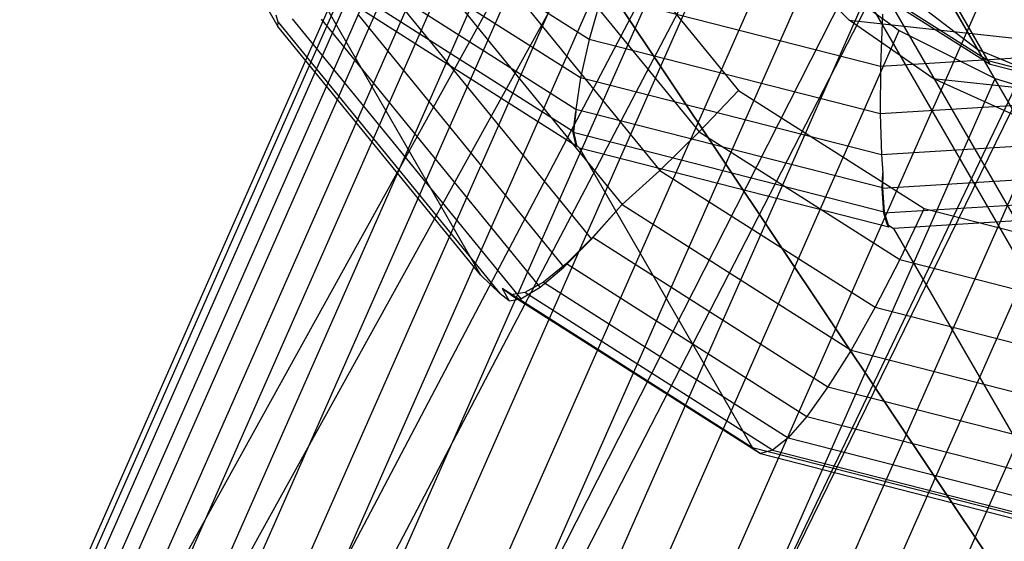
# Model space of a CAD drawing. Extents: x -2538 to 5538, y -3298 to 3298.
# Drawn here: x -105 to -90, y 136 to 144 of the extents above; entities that cross this region are included whole.
import ezdxf

# ---------------------------------------------------------------- set-up
doc = ezdxf.new("R2010")
doc.units = 0

msp = doc.modelspace()

# ---------------------------------------------------------------- linework, layer by layer
at = {"color": 0}
for p, q in [((-90.706139, 143.251235, 2857.086705), (-204.029344, 339.532784, 1789.08307)), ((-202.083052, 336.161706, 1724.353995), (-66.903949, 102.024633, 1587.368783)), ((-202.321747, 334.976732, 1726.057484), (-67.160049, 100.869804, 1589.08991)), ((-202.071224, 333.997627, 1727.885554), (-66.928203, 99.923048, 1590.936906)), ((-201.348556, 333.291115, 1729.713624), (-66.224212, 99.248887, 1592.783903)), ((-200.20299, 332.905344, 1731.417114), (-65.096051, 98.893261, 1594.505029)), ((-181.86731, 301.147014, 1249.664786), (-69.65364, 106.787236, 1595.184962)), ((-182.141083, 300.022797, 1247.413031), (-69.537234, 104.987209, 1594.134617)), ((-181.928203, 299.108891, 1244.9966), (-68.905641, 103.34807, 1593.007458)), ((-181.243178, 298.467579, 1242.580169), (-67.801902, 101.981525, 1591.8803)), ((-180.13269, 298.142565, 1240.328414), (-66.301235, 100.980701, 1590.829955)), ((-100.535422, 133.149054, 2937.533142), (-88.738339, 159.876655, 2857.756878)), ((-98.932326, 133.168177, 2937.887039), (-87.120843, 159.9284, 2858.013404)), ((-97.329967, 132.91972, 2938.14056), (-85.50547, 159.709428, 2858.178918)), ((-102.090547, 132.862933, 2937.089622), (-90.308809, 159.555765, 2857.417133)), ((-95.777032, 132.411233, 2938.286001), (-83.941302, 159.226392, 2858.248391)), ((-103.550447, 132.318506, 2936.569955), (-91.784537, 158.975481, 2857.004492)), ((-94.320707, 131.658165, 2938.318943), (-82.475864, 158.493969, 2858.21971)), ((-104.870766, 131.532316, 2935.98993), (-93.120682, 158.153433, 2856.531495)), ((-93.00524, 130.683398, 2938.238386), (-81.153683, 157.534414, 2858.093749)), ((-106.011386, 130.528251, 2935.367172), (-94.276648, 157.1146, 2856.012512)), ((-106.937649, 129.336819, 2934.720603), (-95.21731, 155.890546, 2855.463312)), ((-104.169419, 155.900552, 3011.841632), (-20.559467, 30.769417, 3150)), ((-107.621412, 127.994221, 2934.069867), (-95.914087, 154.518463, 2854.900583)), ((-20.018604, 29.959959, 3147.5), (-103.230128, 154.494805, 3010)), ((-108.041899, 126.541251, 2933.434738), (-96.345808, 153.040041, 2854.341423)), ((-108.186333, 125.022057, 2932.834514), (-96.499355, 151.500202, 2853.802821)), ((-108.050327, 123.482799, 2932.287432), (-96.370062, 149.945732, 2853.301143)), ((-90.546019, 143.077016, 2855.426941), (-94.244203, 149.482459, 2821.217385)), ((-94.213128, 149.428635, 2821.504839), (-90.514944, 143.023193, 2855.714395)), ((-93.125537, 149.224417, 2895.73487), (-100.935813, 134.35591, 2937.229084)), ((-107.638011, 121.970247, 2931.810115), (-95.961859, 148.423863, 2852.851633)), ((-104.027544, 148.180991, 2827.447734), (-101.385984, 143.605675, 2851.883131)), ((-100.730337, 133.430472, 2936.910686), (-92.953606, 148.250298, 2895.533888)), ((-103.896692, 133.545655, 2936.059114), (-95.824214, 148.136924, 2895.822983)), ((-90.932022, 147.663399, 2900.002821), (-97.762465, 134.216843, 2938.067327)), ((-95.335506, 147.290457, 2895.611659), (-103.407984, 132.699188, 2935.847789)), ((-97.860334, 133.303021, 2937.673022), (-90.689569, 147.243458, 2898.417288)), ((-106.961916, 120.530358, 2931.417065), (-95.287148, 146.980837, 2852.467947)), ((-96.63513, 143.404744, 2822.466076), (-100.476027, 145.84856, 2823.338875)), ((-106.042582, 119.206883, 2931.120227), (-94.36643, 145.660499, 2852.161745)), ((-96.768917, 142.817524, 2823.101021), (-100.741028, 145.344826, 2824.003637)), ((-96.473569, 145.221775, 2856.770211), (-94.358164, 142.628442, 2856.055948)), ((-96.839613, 142.336564, 2823.826759), (-100.91265, 144.928082, 2824.752309)), ((-97.242887, 144.796145, 2856.695965), (-94.957466, 141.994385, 2855.924297)), ((-92.668305, 143.69881, 2856.457008), (-93.782175, 144.813258, 2856.906535)), ((-96.872205, 141.993741, 2824.627403), (-101.008443, 144.625471, 2825.567315)), ((-94.687277, 133.142065, 2938.49179), (-89.192443, 144.650361, 2905.102317)), ((-104.907945, 118.040034, 2930.928618), (-93.227681, 144.502967, 2851.94233)), ((-98.004882, 144.411251, 2856.475484), (-95.554611, 141.407397, 2855.648155)), ((-95.078911, 132.329311, 2938.060176), (-89.115665, 144.517376, 2903.031117)), ((-93.227681, 144.502967, 2851.94233), (-91.9055, 143.543412, 2851.816368)), ((-90.546019, 143.077016, 2855.426941), (-92.749611, 144.479077, 2855.927681)), ((-90.514944, 143.023193, 2855.714395), (-92.718536, 144.425254, 2856.215136)), ((-92.369413, 144.533703, 2857.228793), (-90.706139, 143.251235, 2857.086705)), ((-100.933058, 144.387376, 2826.402887), (-98.291498, 139.81206, 2850.838284)), ((-96.822225, 141.77181, 2825.468748), (-100.933058, 144.387376, 2826.402887)), ((-98.736401, 144.078789, 2856.115466), (-96.131456, 140.885315, 2855.235912)), ((-96.442316, 144.08038, 2821.941215), (-96.63513, 143.404744, 2822.466076)), ((-92.188929, 142.992595, 2821.277729), (-96.442316, 144.08038, 2821.941215)), ((-99.487033, 143.8969, 2855.6511), (-96.598656, 140.355958, 2854.675845)), ((-101.379594, 143.671516, 2852.783071), (-101.412848, 143.775279, 2852.9802)), ((-101.385984, 143.605675, 2851.883131), (-101.379594, 143.671516, 2852.783071)), ((-101.379594, 143.671516, 2852.783071), (-97.996072, 139.523564, 2851.640632)), ((-101.165539, 143.720748, 2853.630461), (-97.680814, 139.448728, 2852.45385)), ((-97.384432, 139.625538, 2853.263067), (-100.721193, 143.716165, 2854.389718)), ((-100.155966, 143.775482, 2855.070156), (-97.020022, 139.931042, 2854.01131)), ((-91.38675, 142.809606, 2855.955305), (-92.668305, 143.69881, 2856.457008)), ((-92.668305, 143.69881, 2856.457008), (-63.380791, 140.527422, 2936.890145)), ((-92.15959, 143.791524, 2820.912695), (-92.188929, 142.992595, 2821.277729)), ((-103.592478, 117.065267, 2930.848061), (-91.9055, 143.543412, 2851.816368)), ((-98.291498, 139.81206, 2850.838284), (-101.385984, 143.605675, 2851.883131)), ((-91.9055, 143.543412, 2851.816368), (-90.440062, 142.81099, 2851.787688)), ((-96.63513, 143.404744, 2822.466076), (-96.768917, 142.817524, 2823.101021)), ((-92.194734, 142.269132, 2821.773419), (-96.63513, 143.404744, 2822.466076)), ((-87.777642, 143.264399, 2820.851745), (-92.188929, 142.992595, 2821.277729)), ((-90.706139, 143.251235, 2857.086705), (-88.77573, 142.450367, 2856.921797)), ((-87.998484, 142.425495, 2855.029551), (-90.546019, 143.077016, 2855.426941)), ((-92.188929, 142.992595, 2821.277729), (-92.194734, 142.269132, 2821.773419)), ((-87.967409, 142.371672, 2855.317005), (-90.514944, 143.023193, 2855.714395)), ((-102.136153, 116.312199, 2930.881003), (-90.440062, 142.81099, 2851.787688)), ((-96.768917, 142.817524, 2823.101021), (-96.839613, 142.336564, 2823.826759)), ((-92.176827, 141.643118, 2822.384701), (-96.768917, 142.817524, 2823.101021)), ((-89.976449, 142.172663, 2855.416669), (-91.38675, 142.809606, 2855.955305)), ((-91.38675, 142.809606, 2855.955305), (-62.115699, 139.64, 2936.343231)), ((-90.440062, 142.81099, 2851.787688), (-88.875893, 142.327954, 2851.85716)), ((-94.358164, 142.628442, 2856.055948), (-94.957466, 141.994385, 2855.924297)), ((-94.358164, 142.628442, 2856.055948), (-91.522615, 140.82429, 2855.411603)), ((-87.589496, 142.552887, 2821.328705), (-92.194734, 142.269132, 2821.773419)), ((-100.583218, 115.803712, 2931.026444), (-88.875893, 142.327954, 2851.85716)), ((-96.878054, 141.984912, 2824.626382), (-96.840068, 142.306535, 2823.893012)), ((-96.840068, 142.306535, 2823.893012), (-96.872205, 141.993741, 2824.627403)), ((-96.839613, 142.336564, 2823.826759), (-96.840068, 142.306535, 2823.893012)), ((-92.161518, 141.140162, 2823.097023), (-96.839613, 142.336564, 2823.826759)), ((-92.194734, 142.269132, 2821.773419), (-92.176827, 141.643118, 2822.384701)), ((-96.872205, 141.993741, 2824.627403), (-96.822225, 141.77181, 2825.468748)), ((-94.957466, 141.994385, 2855.924297), (-95.554611, 141.407397, 2855.648155)), ((-94.957466, 141.994385, 2855.924297), (-91.894023, 140.045233, 2855.228166)), ((-92.132749, 140.771321, 2823.886163), (-96.878054, 141.984912, 2824.626382)), ((-96.838937, 141.800756, 2825.314156), (-96.878054, 141.984912, 2824.626382)), ((-87.414263, 141.936566, 2821.924796), (-92.176827, 141.643118, 2822.384701)), ((-96.822225, 141.77181, 2825.468748), (-96.838937, 141.800756, 2825.314156)), ((-96.838937, 141.800756, 2825.314156), (-96.78512, 141.748202, 2825.460317)), ((-96.78512, 141.748202, 2825.460317), (-94.14356, 137.172886, 2849.895714)), ((-92.061276, 140.5401, 2824.723444), (-96.78512, 141.748202, 2825.460317)), ((-92.176827, 141.643118, 2822.384701), (-92.15469, 141.368497, 2822.766443)), ((-95.554611, 141.407397, 2855.648155), (-96.131456, 140.885315, 2855.235912)), ((-95.554611, 141.407397, 2855.648155), (-92.270199, 139.317651, 2854.901811)), ((-87.25727, 141.434163, 2822.621904), (-92.16385, 141.131841, 2823.095717)), ((-92.16385, 141.131841, 2823.095717), (-92.15469, 141.368497, 2822.766443)), ((-92.15469, 141.368497, 2822.766443), (-92.161518, 141.140162, 2823.097023)), ((-92.138178, 140.751948, 2823.883122), (-92.16385, 141.131841, 2823.095717)), ((-92.161518, 141.140162, 2823.097023), (-92.132749, 140.771321, 2823.886163)), ((-87.123285, 141.060944, 2823.39885), (-92.138178, 140.751948, 2823.883122)), ((-96.598656, 140.355958, 2854.675845), (-96.14379, 140.875216, 2855.223651)), ((-96.14379, 140.875216, 2855.223651), (-96.578919, 140.385748, 2854.679289)), ((-96.131456, 140.885315, 2855.235912), (-96.14379, 140.875216, 2855.223651)), ((-96.131456, 140.885315, 2855.235912), (-92.639712, 138.663652, 2854.442454)), ((-87.01638, 140.828248, 2824.232025), (-91.98976, 140.52181, 2824.712288)), ((-91.522615, 140.82429, 2855.411603), (-91.894023, 140.045233, 2855.228166)), ((-91.522615, 140.82429, 2855.411603), (-88.244484, 139.985923, 2854.900248)), ((-92.089138, 140.588359, 2824.46571), (-92.138178, 140.751948, 2823.883122)), ((-92.132749, 140.771321, 2823.886163), (-92.061276, 140.5401, 2824.723444)), ((-92.061276, 140.5401, 2824.723444), (-92.089138, 140.588359, 2824.46571)), ((-92.089138, 140.588359, 2824.46571), (-91.98976, 140.52181, 2824.712288)), ((-91.98976, 140.52181, 2824.712288), (-89.3482, 135.946494, 2849.147686)), ((-97.020022, 139.931042, 2854.01131), (-96.598656, 140.355958, 2854.675845)), ((-96.578919, 140.385748, 2854.679289), (-96.982849, 139.987149, 2854.017797)), ((-96.578919, 140.385748, 2854.679289), (-92.991335, 138.103106, 2853.864053)), ((-91.894023, 140.045233, 2855.228166), (-92.270199, 139.317651, 2854.901811)), ((-91.894023, 140.045233, 2855.228166), (-88.352428, 139.139486, 2854.675712)), ((-97.384432, 139.625538, 2853.263067), (-97.020022, 139.931042, 2854.01131)), ((-96.982849, 139.987149, 2854.017797), (-97.333116, 139.702992, 2853.272022)), ((-96.982849, 139.987149, 2854.017797), (-93.314385, 137.653045, 2853.184182)), ((-97.996072, 139.523564, 2851.640632), (-98.291498, 139.81206, 2850.838284)), ((-94.14356, 137.172886, 2849.895714), (-97.965545, 139.604669, 2850.764215)), ((-97.965545, 139.604669, 2850.764215), (-97.855824, 139.414626, 2851.779178)), ((-97.832044, 139.508801, 2851.620135), (-97.965545, 139.604669, 2850.764215)), ((-97.680814, 139.448728, 2852.45385), (-97.384432, 139.625538, 2853.263067)), ((-97.333116, 139.702992, 2853.272022), (-97.619077, 139.541911, 2852.464624)), ((-97.333116, 139.702992, 2853.272022), (-93.599045, 137.327145, 2852.423498)), ((-97.855824, 139.414626, 2851.779178), (-97.996072, 139.523564, 2851.640632)), ((-97.855824, 139.414626, 2851.779178), (-97.680814, 139.448728, 2852.45385)), ((-97.619077, 139.541911, 2852.464624), (-97.832044, 139.508801, 2851.620135)), ((-97.832044, 139.508801, 2851.620135), (-94.020028, 137.083362, 2850.753899)), ((-93.836666, 137.135308, 2851.605115), (-97.619077, 139.541911, 2852.464624)), ((-92.270199, 139.317651, 2854.901811), (-92.639712, 138.663652, 2854.442454)), ((-92.270199, 139.317651, 2854.901811), (-88.473145, 138.346572, 2854.309508)), ((-92.639712, 138.663652, 2854.442454), (-92.991335, 138.103106, 2853.864053)), ((-92.639712, 138.663652, 2854.442454), (-88.602967, 137.631272, 2853.812762)), ((-92.991335, 138.103106, 2853.864053), (-93.314385, 137.653045, 2853.184182)), ((-92.991335, 138.103106, 2853.864053), (-88.680538, 137.000639, 2853.191612)), ((-93.314385, 137.653045, 2853.184182), (-93.599045, 137.327145, 2852.423498)), ((-93.314385, 137.653045, 2853.184182), (-88.718262, 136.477607, 2852.467233)), ((-93.599045, 137.327145, 2852.423498), (-93.836666, 137.135308, 2851.605115)), ((-93.599045, 137.327145, 2852.423498), (-88.771478, 136.092516, 2851.670446)), ((-89.3482, 135.946494, 2849.147686), (-94.14356, 137.172886, 2849.895714)), ((-94.14356, 137.172886, 2849.895714), (-94.020028, 137.083362, 2850.753899)), ((-93.836666, 137.135308, 2851.605115), (-94.020028, 137.083362, 2850.753899)), ((-94.020028, 137.083362, 2850.753899), (-89.012241, 135.802643, 2849.972735)), ((-93.836666, 137.135308, 2851.605115), (-88.838568, 135.857067, 2850.825462))]:
    msp.add_line(p, q, dxfattribs=at)

doc.saveas('drawing.dxf')
